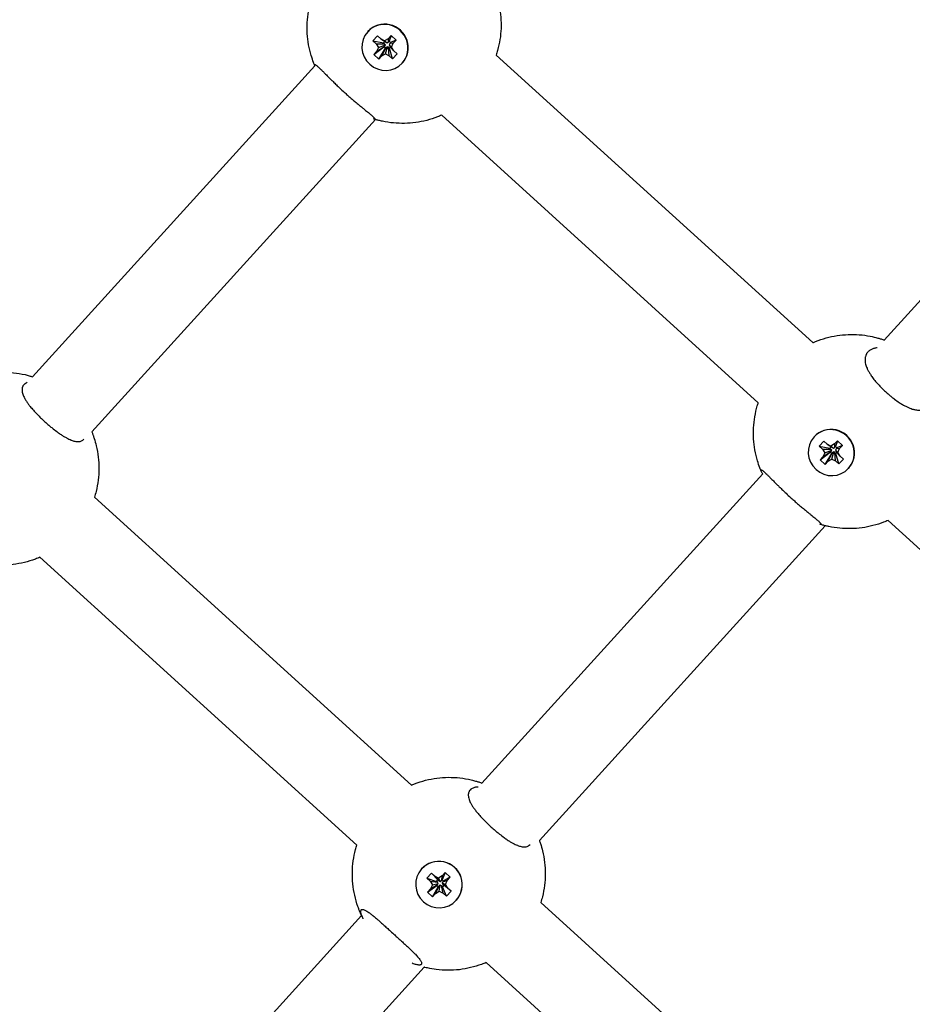
# Model space of a CAD drawing. Units: millimetres. Extents: x -4794 to 4886, y -3778 to 5256.
# Drawn here: x 2726 to 2902, y 2646 to 2841 of the extents above; entities that cross this region are included whole.
import ezdxf

# ---------------------------------------------------------------- set-up
doc = ezdxf.new("R2010")
doc.units = ezdxf.units.MM

msp = doc.modelspace()

# ---------------------------------------------------------------- linework, layer by layer
for p, q in [((2794.89, 2838.4), (2794.93, 2838.45)), ((2796.8, 2837.56), (2795.91, 2836.58)), ((2795.91, 2836.58), (2796.56, 2835.99)), ((2795.91, 2836.58), (2798.04, 2836.2)), ((2796.56, 2835.99), (2798.23, 2836.02)), ((2796.56, 2835.99), (2797.02, 2835.27)), ((2797.45, 2836.97), (2796.8, 2837.56)), ((2797.02, 2835.27), (2798.37, 2835.8)), ((2798.21, 2836.58), (2797.45, 2836.97)), ((2797.45, 2836.97), (2798.5, 2836.31)), ((2798.04, 2836.2), (2798.27, 2836.46)), ((2798.23, 2836.02), (2798.04, 2836.2)), ((2798.93, 2837.02), (2798.21, 2836.58)), ((2798.21, 2836.58), (2798.73, 2836.2)), ((2798.37, 2835.8), (2798.23, 2836.02)), ((2798.26, 2835.58), (2798.37, 2835.8)), ((2798.5, 2836.31), (2798.73, 2836.2)), ((2798.73, 2836.2), (2798.94, 2836.33)), ((2799.51, 2837.65), (2798.93, 2837.02)), ((2798.93, 2837.02), (2798.94, 2836.33)), ((2798.94, 2836.33), (2799.12, 2836.52)), ((2799.51, 2837.65), (2799.12, 2836.52)), ((2799.12, 2836.52), (2799.41, 2836.25)), ((2799.24, 2836.06), (2799.13, 2835.83)), ((2799.56, 2835.36), (2799.13, 2835.83)), ((2799.13, 2835.83), (2799.27, 2835.61)), ((2799.41, 2836.25), (2799.24, 2836.06)), ((2799.93, 2836.11), (2799.24, 2836.06)), ((2800.5, 2836.75), (2799.41, 2836.25)), ((2800.5, 2836.75), (2799.51, 2837.65)), ((2799.56, 2835.36), (2799.93, 2836.11)), ((2799.93, 2836.11), (2800.5, 2836.75)), ((2896.84, 2777.54), (2950.06, 2836.14)), ((2796.08, 2833.88), (2798.09, 2835.39)), ((2796.65, 2834.51), (2796.08, 2833.88)), ((2796.08, 2833.88), (2797.08, 2832.97)), ((2796.65, 2834.51), (2798.26, 2835.58)), ((2797.02, 2835.27), (2796.65, 2834.51)), ((2797.08, 2832.97), (2798.39, 2835.12)), ((2797.65, 2833.61), (2798.56, 2835.31)), ((2797.65, 2833.61), (2798.37, 2834.04)), ((2798.09, 2835.39), (2798.26, 2835.58)), ((2798.39, 2835.12), (2798.09, 2835.39)), ((2798.37, 2834.04), (2798.77, 2835.44)), ((2798.37, 2834.04), (2799.13, 2833.66)), ((2798.56, 2835.31), (2798.39, 2835.12)), ((2798.77, 2835.44), (2798.56, 2835.31)), ((2799, 2835.32), (2798.77, 2835.44)), ((2799.13, 2833.66), (2799, 2835.32)), ((2799.2, 2835.14), (2799, 2835.32)), ((2799.43, 2835.4), (2799.2, 2835.14)), ((2799.78, 2833.07), (2799.2, 2835.14)), ((2800.02, 2834.63), (2799.27, 2835.61)), ((2800.02, 2834.63), (2799.56, 2835.36)), ((2799.78, 2833.07), (2800.67, 2834.04)), ((2800.67, 2834.04), (2800.02, 2834.63)), ((2797.08, 2832.97), (2797.65, 2833.61)), ((2799.13, 2833.66), (2799.78, 2833.07)), ((2801.7, 2832.22), (2801.74, 2832.27)), ((2820.25, 2833.77), (2882.74, 2777.02)), ((2728.71, 2770.29), (2784.46, 2831.68)), ((2784.46, 2831.68), (2784.45, 2831.69)), ((2740.43, 2759.4), (2796.43, 2821.06)), ((2809.49, 2821.92), (2871.98, 2765.17)), ((2882.98, 2758.4), (2883.03, 2758.45)), ((2884.9, 2757.56), (2884.01, 2756.58)), ((2884.01, 2756.58), (2884.66, 2755.99)), ((2884.01, 2756.58), (2886.13, 2756.2)), ((2885.55, 2756.97), (2884.9, 2757.56)), ((2886.31, 2756.58), (2885.55, 2756.97)), ((2885.55, 2756.97), (2886.6, 2756.31)), ((2886.13, 2756.2), (2886.37, 2756.46)), ((2886.33, 2756.02), (2886.13, 2756.2)), ((2887.03, 2757.02), (2886.31, 2756.58)), ((2886.31, 2756.58), (2886.82, 2756.2)), ((2886.6, 2756.31), (2886.82, 2756.2)), ((2886.82, 2756.2), (2887.04, 2756.33)), ((2887.6, 2757.65), (2887.03, 2757.02)), ((2887.03, 2757.02), (2887.04, 2756.33)), ((2887.04, 2756.33), (2887.21, 2756.52)), ((2887.6, 2757.65), (2887.21, 2756.52)), ((2887.21, 2756.52), (2887.51, 2756.25)), ((2887.51, 2756.25), (2887.34, 2756.06)), ((2888.03, 2756.11), (2887.34, 2756.06)), ((2888.6, 2756.75), (2887.51, 2756.25)), ((2888.6, 2756.75), (2887.6, 2757.65)), ((2887.66, 2755.36), (2888.03, 2756.11)), ((2888.03, 2756.11), (2888.6, 2756.75)), ((2884.17, 2753.88), (2886.18, 2755.39)), ((2884.75, 2754.51), (2884.17, 2753.88)), ((2884.66, 2755.99), (2886.33, 2756.02)), ((2884.66, 2755.99), (2885.12, 2755.27)), ((2884.75, 2754.51), (2886.36, 2755.58)), ((2885.12, 2755.27), (2884.75, 2754.51)), ((2885.12, 2755.27), (2886.47, 2755.8)), ((2885.17, 2752.97), (2886.48, 2755.12)), ((2885.75, 2753.61), (2886.66, 2755.31)), ((2886.18, 2755.39), (2886.36, 2755.58)), ((2886.48, 2755.12), (2886.18, 2755.39)), ((2886.47, 2755.8), (2886.33, 2756.02)), ((2886.36, 2755.58), (2886.47, 2755.8)), ((2886.47, 2754.04), (2886.87, 2755.44)), ((2886.66, 2755.31), (2886.48, 2755.12)), ((2886.87, 2755.44), (2886.66, 2755.31)), ((2887.1, 2755.32), (2886.87, 2755.44)), ((2887.23, 2753.66), (2887.1, 2755.32)), ((2887.3, 2755.14), (2887.1, 2755.32)), ((2887.34, 2756.06), (2887.23, 2755.83)), ((2887.66, 2755.36), (2887.23, 2755.83)), ((2887.23, 2755.83), (2887.37, 2755.61)), ((2887.53, 2755.4), (2887.3, 2755.14)), ((2887.88, 2753.07), (2887.3, 2755.14)), ((2888.12, 2754.63), (2887.37, 2755.61)), ((2888.12, 2754.63), (2887.66, 2755.36)), ((2888.77, 2754.04), (2888.12, 2754.63)), ((2884.17, 2753.88), (2885.17, 2752.97)), ((2885.17, 2752.97), (2885.75, 2753.61)), ((2885.75, 2753.61), (2886.47, 2754.04)), ((2886.47, 2754.04), (2887.23, 2753.66)), ((2887.23, 2753.66), (2887.88, 2753.07)), ((2887.88, 2753.07), (2888.77, 2754.04)), ((2889.79, 2752.22), (2889.84, 2752.27)), ((2817.43, 2690.08), (2872.87, 2751.13)), ((2740.94, 2746.5), (2803.5, 2689.69)), ((2828.77, 2678.77), (2885.18, 2740.89)), ((2897.59, 2741.92), (2960.08, 2685.17)), ((2730.18, 2734.65), (2792.74, 2677.84)), ((2805.54, 2673.12), (2805.56, 2673.15)), ((2807.46, 2672.28), (2806.56, 2671.29)), ((2806.56, 2671.29), (2807.21, 2670.7)), ((2806.56, 2671.29), (2808.47, 2670.67)), ((2807.21, 2670.7), (2808.66, 2670.49)), ((2807.21, 2670.7), (2807.66, 2669.97)), ((2808.11, 2671.69), (2807.46, 2672.28)), ((2807.46, 2672.28), (2808.74, 2670.97)), ((2808.88, 2671.31), (2808.11, 2671.69)), ((2808.11, 2671.69), (2808.93, 2670.79)), ((2808.47, 2670.67), (2808.74, 2670.97)), ((2808.66, 2670.49), (2808.47, 2670.67)), ((2808.74, 2670.97), (2808.93, 2670.79)), ((2809.6, 2671.76), (2808.88, 2671.31)), ((2808.88, 2671.31), (2809.16, 2670.67)), ((2808.93, 2670.79), (2809.16, 2670.67)), ((2809.16, 2670.67), (2809.38, 2670.81)), ((2809.6, 2671.76), (2809.38, 2670.81)), ((2809.38, 2670.81), (2809.55, 2671)), ((2810.19, 2672.41), (2809.55, 2671)), ((2809.55, 2671), (2809.85, 2670.73)), ((2810.19, 2672.41), (2809.6, 2671.76)), ((2810.6, 2670.85), (2809.68, 2670.54)), ((2809.85, 2670.73), (2809.68, 2670.54)), ((2811.19, 2671.5), (2809.85, 2670.73)), ((2811.19, 2671.5), (2810.19, 2672.41)), ((2810.22, 2670.09), (2810.6, 2670.85)), ((2810.6, 2670.85), (2811.19, 2671.5)), ((2806.7, 2668.56), (2808.51, 2669.85)), ((2807.29, 2669.21), (2806.7, 2668.56)), ((2807.29, 2669.21), (2808.68, 2670.04)), ((2807.66, 2669.97), (2807.29, 2669.21)), ((2807.66, 2669.97), (2808.8, 2670.27)), ((2807.7, 2667.65), (2808.81, 2669.58)), ((2808.29, 2668.3), (2808.98, 2669.77)), ((2808.29, 2668.3), (2809.01, 2668.75)), ((2808.51, 2669.85), (2808.68, 2670.04)), ((2808.81, 2669.58), (2808.51, 2669.85)), ((2808.8, 2670.27), (2808.66, 2670.49)), ((2808.68, 2670.04), (2808.8, 2670.27)), ((2808.98, 2669.77), (2808.81, 2669.58)), ((2809.2, 2669.91), (2808.98, 2669.77)), ((2809.01, 2668.75), (2809.2, 2669.91)), ((2809.01, 2668.75), (2809.78, 2668.37)), ((2809.43, 2669.79), (2809.2, 2669.91)), ((2809.78, 2668.37), (2809.43, 2669.79)), ((2809.63, 2669.61), (2809.43, 2669.79)), ((2809.68, 2670.54), (2809.57, 2670.31)), ((2810.22, 2670.09), (2809.57, 2670.31)), ((2809.57, 2670.31), (2809.7, 2670.09)), ((2809.9, 2669.91), (2809.63, 2669.61)), ((2810.43, 2667.78), (2809.63, 2669.61)), ((2809.7, 2670.09), (2809.9, 2669.91)), ((2810.68, 2669.36), (2809.7, 2670.09)), ((2811.33, 2668.77), (2809.9, 2669.91)), ((2810.68, 2669.36), (2810.22, 2670.09)), ((2810.43, 2667.78), (2811.33, 2668.77)), ((2811.33, 2668.77), (2810.68, 2669.36)), ((2806.7, 2668.56), (2807.7, 2667.65)), ((2807.7, 2667.65), (2808.29, 2668.3)), ((2809.78, 2668.37), (2810.43, 2667.78)), ((2812.35, 2666.94), (2812.37, 2666.96)), ((2829.04, 2666.5), (2891.59, 2609.69)), ((2737.15, 2601.68), (2793.69, 2663.94)), ((2748.49, 2590.37), (2806.03, 2653.73)), ((2818.28, 2654.65), (2880.84, 2597.84))]:
    msp.add_line(p, q)
for centre, ratio, start_param, end_param in [((2798.29, 2835.31), 0.975159, 0, 3.141593), ((2798.34, 2835.36), 0.975159, 0, 3.141593), ((2798.29, 2835.31), 0.975159, 3.141593, 6.283185), ((2886.39, 2755.31), 0.975159, 0, 3.141593), ((2886.43, 2755.36), 0.975159, 0, 3.141593), ((2886.39, 2755.31), 0.975159, 3.141593, 6.283185), ((2808.94, 2670.03), 0.993477, 0, 3.141593), ((2808.97, 2670.05), 0.993477, 0, 3.141593), ((2808.94, 2670.03), 0.993477, 3.141593, 6.283185)]:
    msp.add_ellipse(centre, major_axis=(3.41, -3.09), ratio=ratio, start_param=start_param, end_param=end_param)
for points, knots in [([(2819.85, 2846.85), (2819.93, 2846.64), (2820.01, 2846.43), (2820.16, 2846.01), (2820.23, 2845.79), (2820.31, 2845.57), (2820.31, 2845.57), (2820.53, 2844.87), (2820.71, 2844.16), (2820.99, 2842.72), (2821.09, 2841.99), (2821.21, 2840.53), (2821.22, 2839.8), (2821.17, 2838.33), (2821.1, 2837.6), (2820.88, 2836.15), (2820.72, 2835.43), (2820.45, 2834.4), (2820.35, 2834.08), (2820.25, 2833.77)], [40.757777, 40.757777, 40.757777, 40.757777, 41.042185, 41.042185, 41.332256, 41.332256, 41.333983, 41.333983, 42.264875, 42.264875, 43.195128, 43.195128, 44.126243, 44.126243, 45.059199, 45.059199, 45.994663, 45.994663, 46.41936, 46.41936, 46.41936, 46.41936]), ([(2784.45, 2831.69), (2784.37, 2831.89), (2784.28, 2832.09), (2784.04, 2832.76), (2783.87, 2833.23), (2783.52, 2834.4), (2783.35, 2835.12), (2783.09, 2836.56), (2783.01, 2837.29), (2782.92, 2838.75), (2782.92, 2839.48), (2783, 2840.95), (2783.08, 2841.68), (2783.32, 2843.12), (2783.49, 2843.84), (2783.75, 2844.75), (2783.81, 2844.97), (2783.89, 2845.17)], [15.075546, 15.075546, 15.075546, 15.075546, 15.350865, 15.350865, 15.978049, 15.978049, 16.908387, 16.908387, 17.838407, 17.838407, 18.769594, 18.769594, 19.702911, 19.702911, 20.638848, 20.638848, 20.918211, 20.918211, 20.918211, 20.918211]), ([(2784.45, 2831.69), (2784.43, 2831.76), (2784.39, 2831.86), (2784.4, 2831.91), (2784.41, 2831.93)], [0, 0, 0, 0, 2.490717, 5, 5, 5, 5]), ([(2784.41, 2831.93), (2784.43, 2831.94), (2784.47, 2831.95), (2784.59, 2831.89), (2784.77, 2831.76), (2784.98, 2831.58), (2785.24, 2831.34), (2785.55, 2831.04), (2785.96, 2830.64), (2786.44, 2830.15), (2786.99, 2829.6), (2787.53, 2829.06), (2788.09, 2828.5), (2788.69, 2827.92), (2789.43, 2827.21), (2789.95, 2826.73), (2790.25, 2826.46)], [0, 0, 0, 0, 1.180031, 2.328828, 3.438585, 4.600765, 5.569709, 6.702682, 7.923152, 9.26427, 10.645935, 11.849587, 12.814403, 14.155374, 15.37965, 17, 17, 17, 17]), ([(2790.25, 2826.46), (2790.46, 2826.27), (2790.87, 2825.9), (2791.49, 2825.35), (2792.01, 2824.91), (2792.44, 2824.55), (2792.8, 2824.25), (2793.27, 2823.85), (2793.77, 2823.45), (2794.27, 2823.04), (2794.67, 2822.71), (2795.03, 2822.42), (2795.32, 2822.17), (2795.59, 2821.95), (2795.81, 2821.75), (2795.99, 2821.58), (2796.12, 2821.44), (2796.22, 2821.33), (2796.27, 2821.23), (2796.27, 2821.19), (2796.26, 2821.17)], [0, 0, 0, 0, 1.379417, 2.758916, 4.137805, 4.827028, 5.745656, 6.658463, 8.228849, 9.520363, 10.718484, 11.828954, 13.00807, 13.939071, 15.15955, 16.293796, 17.224226, 18.459726, 19.495986, 21, 21, 21, 21]), ([(2809.49, 2821.92), (2809.21, 2821.8), (2808.92, 2821.68), (2807.94, 2821.31), (2807.24, 2821.08), (2805.81, 2820.72), (2805.09, 2820.58), (2803.63, 2820.38), (2802.9, 2820.32), (2801.44, 2820.29), (2800.7, 2820.32), (2799.24, 2820.45), (2798.52, 2820.56), (2797.78, 2820.72), (2797.76, 2820.72), (2797.52, 2820.78), (2797.3, 2820.83), (2796.86, 2820.94), (2796.65, 2821), (2796.29, 2821.1), (2796.16, 2821.14), (2796.02, 2821.19)], [2.431328, 2.431328, 2.431328, 2.431328, 2.827507, 2.827507, 3.76585, 3.76585, 4.70144, 4.70144, 5.634417, 5.634417, 6.56535, 6.56535, 7.495286, 7.495286, 7.518506, 7.518506, 7.808534, 7.808534, 8.093042, 8.093042, 8.274111, 8.274111, 8.274111, 8.274111]), ([(2796.26, 2821.17), (2796.23, 2821.14), (2796.16, 2821.15), (2796.03, 2821.18), (2796.02, 2821.19)], [0, 0, 0, 0, 4.519179, 5, 5, 5, 5]), ([(2882.74, 2777.02), (2882.92, 2777.1), (2883.1, 2777.17), (2883.96, 2777.52), (2884.66, 2777.75), (2886.08, 2778.14), (2886.8, 2778.3), (2888.25, 2778.52), (2888.98, 2778.59), (2890.45, 2778.65), (2891.18, 2778.64), (2892.64, 2778.53), (2893.37, 2778.43), (2894.59, 2778.19), (2895.09, 2778.06), (2895.8, 2777.88), (2896.01, 2777.81), (2896.22, 2777.75), (2896.22, 2777.75), (2896.43, 2777.67), (2896.64, 2777.62), (2896.84, 2777.54)], [27.932479, 27.932479, 27.932479, 27.932479, 28.180335, 28.180335, 29.119114, 29.119114, 30.055101, 30.055101, 30.988396, 30.988396, 31.919525, 31.919525, 32.849482, 32.849482, 33.499923, 33.499923, 33.779776, 33.779776, 33.781046, 33.781046, 34.057556, 34.057556, 34.057556, 34.057556]), ([(2895.46, 2776.01), (2895.24, 2775.98), (2894.94, 2775.92), (2894.47, 2775.76), (2894.02, 2775.54), (2893.72, 2775.29), (2893.59, 2775.14)], [0, 0, 0, 0, 1.902538, 2.775176, 4.774777, 7, 7, 7, 7]), ([(2893.59, 2775.14), (2893.51, 2775.05), (2893.39, 2774.9), (2893.23, 2774.6), (2893.13, 2774.32), (2893.06, 2773.99), (2893.04, 2773.66), (2893.06, 2773.25), (2893.15, 2772.8), (2893.29, 2772.38), (2893.46, 2771.94), (2893.69, 2771.47), (2894, 2770.92), (2894.34, 2770.42), (2894.76, 2769.84), (2895.24, 2769.25), (2895.73, 2768.7), (2896.18, 2768.23), (2896.64, 2767.77), (2897.02, 2767.41), (2897.21, 2767.23)], [0, 0, 0, 0, 1.218332, 1.996307, 3.417404, 4.189603, 5.209315, 6.491439, 7.803541, 8.907187, 9.787604, 11.087775, 12.384341, 13.70674, 14.607806, 16.414029, 17.747237, 18.404293, 19.708583, 21, 21, 21, 21]), ([(2715.4, 2769.69), (2715.61, 2769.78), (2715.83, 2769.87), (2716.75, 2770.22), (2717.47, 2770.45), (2718.94, 2770.82), (2719.69, 2770.96), (2721.19, 2771.15), (2721.95, 2771.21), (2723.47, 2771.22), (2724.23, 2771.18), (2725.74, 2771.01), (2726.5, 2770.88), (2727.52, 2770.64), (2727.8, 2770.57), (2728.29, 2770.42), (2728.5, 2770.36), (2728.71, 2770.29)], [27.439807, 27.439807, 27.439807, 27.439807, 27.730882, 27.730882, 28.679908, 28.679908, 29.629894, 29.629894, 30.58127, 30.58127, 31.53461, 31.53461, 32.490624, 32.490624, 32.853553, 32.853553, 33.130756, 33.130756, 33.130756, 33.130756]), ([(2726.99, 2768.7), (2726.93, 2768.63), (2726.84, 2768.5), (2726.72, 2768.25), (2726.66, 2768.02), (2726.64, 2767.74), (2726.65, 2767.45), (2726.72, 2767.08), (2726.86, 2766.68), (2727.02, 2766.3), (2727.23, 2765.91), (2727.5, 2765.47), (2727.85, 2764.97), (2728.21, 2764.49), (2728.66, 2763.94), (2729.16, 2763.38), (2729.67, 2762.85), (2730.13, 2762.39), (2730.6, 2761.93), (2730.98, 2761.58), (2731.17, 2761.4)], [0, 0, 0, 0, 1.218332, 1.996307, 3.417404, 4.189603, 5.209315, 6.491439, 7.803541, 8.907187, 9.787604, 11.087775, 12.384341, 13.70674, 14.607806, 16.414029, 17.747237, 18.404293, 19.708583, 21, 21, 21, 21]), ([(2727.65, 2769.13), (2727.5, 2769.07), (2727.26, 2768.94), (2727.07, 2768.78), (2726.99, 2768.7)], [0, 0, 0, 0, 2.798642, 5, 5, 5, 5]), ([(2897.21, 2767.23), (2897.47, 2767), (2897.92, 2766.61), (2898.47, 2766.17), (2899.08, 2765.7), (2899.72, 2765.25), (2900.46, 2764.79), (2901.07, 2764.46), (2901.63, 2764.19), (2902.13, 2763.99), (2902.52, 2763.87), (2902.88, 2763.78), (2903.24, 2763.72), (2903.64, 2763.68), (2904.02, 2763.7), (2904.39, 2763.76), (2904.73, 2763.87), (2905.1, 2764.07), (2905.32, 2764.26), (2905.44, 2764.39)], [0, 0, 0, 0, 1.634385, 2.78632, 3.393511, 5.329971, 6.664033, 7.962776, 9.163641, 10.261642, 11.270507, 11.895759, 12.780278, 13.949122, 15.045453, 15.957714, 17.216753, 18.329163, 20, 20, 20, 20]), ([(2872.55, 2751.69), (2872.46, 2751.89), (2872.38, 2752.09), (2872.13, 2752.76), (2871.96, 2753.23), (2871.61, 2754.4), (2871.44, 2755.12), (2871.19, 2756.56), (2871.1, 2757.29), (2871.02, 2758.75), (2871.01, 2759.48), (2871.09, 2760.95), (2871.18, 2761.68), (2871.42, 2763.12), (2871.59, 2763.84), (2871.85, 2764.75), (2871.91, 2764.97), (2871.98, 2765.17)], [15.075546, 15.075546, 15.075546, 15.075546, 15.350865, 15.350865, 15.978049, 15.978049, 16.908387, 16.908387, 17.838407, 17.838407, 18.769594, 18.769594, 19.702911, 19.702911, 20.638848, 20.638848, 20.918211, 20.918211, 20.918211, 20.918211]), ([(2731.17, 2761.4), (2731.43, 2761.17), (2731.87, 2760.78), (2732.42, 2760.32), (2733.01, 2759.84), (2733.63, 2759.37), (2734.34, 2758.87), (2734.92, 2758.5), (2735.45, 2758.2), (2735.91, 2757.97), (2736.28, 2757.81), (2736.6, 2757.69), (2736.93, 2757.59), (2737.3, 2757.51), (2737.64, 2757.48), (2737.96, 2757.49), (2738.25, 2757.56), (2738.56, 2757.69), (2738.74, 2757.84), (2738.84, 2757.94)], [0, 0, 0, 0, 1.634385, 2.78632, 3.393511, 5.329971, 6.664033, 7.962776, 9.163641, 10.261642, 11.270507, 11.895759, 12.780278, 13.949122, 15.045453, 15.957714, 17.216753, 18.329163, 20, 20, 20, 20]), ([(2740.43, 2759.4), (2740.5, 2759.23), (2740.57, 2759.05), (2740.65, 2758.84), (2740.66, 2758.81), (2740.74, 2758.56), (2740.83, 2758.34), (2741.04, 2757.65), (2741.19, 2757.17), (2741.48, 2755.94), (2741.62, 2755.19), (2741.79, 2753.67), (2741.83, 2752.91), (2741.82, 2751.39), (2741.77, 2750.63), (2741.59, 2749.13), (2741.45, 2748.38), (2741.17, 2747.26), (2741.06, 2746.88), (2740.94, 2746.5)], [40.026926, 40.026926, 40.026926, 40.026926, 40.260176, 40.260176, 40.307336, 40.307336, 40.593105, 40.593105, 41.220614, 41.220614, 42.177263, 42.177263, 43.131029, 43.131029, 44.08267, 44.08267, 45.032806, 45.032806, 45.53356, 45.53356, 45.53356, 45.53356]), ([(2872.55, 2751.69), (2872.52, 2751.76), (2872.49, 2751.86), (2872.5, 2751.91), (2872.51, 2751.93)], [0, 0, 0, 0, 2.490717, 5, 5, 5, 5]), ([(2872.51, 2751.93), (2872.52, 2751.94), (2872.57, 2751.95), (2872.69, 2751.89), (2872.86, 2751.76), (2873.08, 2751.58), (2873.34, 2751.34), (2873.65, 2751.04), (2874.05, 2750.64), (2874.54, 2750.15), (2875.09, 2749.6), (2875.62, 2749.06), (2876.19, 2748.5), (2876.79, 2747.92), (2877.53, 2747.21), (2878.05, 2746.73), (2878.35, 2746.46)], [0, 0, 0, 0, 1.180031, 2.328828, 3.438585, 4.600765, 5.569709, 6.702682, 7.923152, 9.26427, 10.645935, 11.849587, 12.814403, 14.155374, 15.37965, 17, 17, 17, 17]), ([(2872.87, 2751.13), (2872.8, 2751.24), (2872.68, 2751.43), (2872.59, 2751.6), (2872.56, 2751.68), (2872.55, 2751.69)], [0, 0, 0, 0, 2.649031, 5.265088, 6, 6, 6, 6]), ([(2878.35, 2746.46), (2878.55, 2746.27), (2878.97, 2745.9), (2879.59, 2745.35), (2880.1, 2744.91), (2880.54, 2744.55), (2880.9, 2744.25), (2881.37, 2743.86), (2881.87, 2743.45), (2882.37, 2743.04), (2882.77, 2742.71), (2883.13, 2742.42), (2883.42, 2742.17), (2883.68, 2741.95), (2883.91, 2741.75), (2884.08, 2741.58), (2884.22, 2741.44), (2884.31, 2741.33), (2884.37, 2741.23), (2884.37, 2741.19), (2884.35, 2741.17)], [0, 0, 0, 0, 1.379417, 2.758916, 4.137805, 4.827028, 5.745656, 6.658463, 8.228849, 9.520363, 10.718484, 11.828954, 13.00807, 13.939071, 15.15955, 16.293796, 17.224226, 18.459726, 19.495986, 21, 21, 21, 21]), ([(2897.59, 2741.92), (2897.3, 2741.8), (2897.02, 2741.68), (2896.04, 2741.31), (2895.33, 2741.08), (2893.91, 2740.72), (2893.19, 2740.58), (2891.73, 2740.38), (2891, 2740.32), (2889.53, 2740.29), (2888.8, 2740.32), (2887.34, 2740.45), (2886.61, 2740.57), (2885.88, 2740.72), (2885.86, 2740.73), (2885.62, 2740.78), (2885.4, 2740.83), (2884.96, 2740.94), (2884.74, 2741), (2884.39, 2741.1), (2884.25, 2741.14), (2884.12, 2741.19)], [2.431328, 2.431328, 2.431328, 2.431328, 2.827507, 2.827507, 3.76585, 3.76585, 4.70144, 4.70144, 5.634417, 5.634417, 6.56535, 6.56535, 7.495286, 7.495286, 7.518506, 7.518506, 7.808534, 7.808534, 8.093042, 8.093042, 8.274111, 8.274111, 8.274111, 8.274111]), ([(2884.35, 2741.17), (2884.33, 2741.15), (2884.25, 2741.15), (2884.13, 2741.19), (2884.12, 2741.19)], [0, 0, 0, 0, 4.519179, 5, 5, 5, 5]), ([(2730.18, 2734.65), (2729.89, 2734.52), (2729.59, 2734.41), (2728.57, 2734.03), (2727.85, 2733.81), (2726.37, 2733.47), (2725.63, 2733.33), (2724.12, 2733.16), (2723.36, 2733.12), (2721.84, 2733.13), (2721.08, 2733.18), (2719.75, 2733.35), (2719.18, 2733.47), (2718.43, 2733.61), (2718.25, 2733.65), (2718.03, 2733.71), (2717.98, 2733.72), (2717.72, 2733.79), (2717.5, 2733.85), (2717.29, 2733.91)], [2.439125, 2.439125, 2.439125, 2.439125, 2.844091, 2.844091, 3.793182, 3.793182, 4.743254, 4.743254, 5.694769, 5.694769, 6.648316, 6.648316, 7.379606, 7.379606, 7.60463, 7.60463, 7.665353, 7.665353, 7.945789, 7.945789, 7.945789, 7.945789]), ([(2803.5, 2689.69), (2803.71, 2689.78), (2803.92, 2689.87), (2804.85, 2690.22), (2805.57, 2690.45), (2807.04, 2690.82), (2807.78, 2690.96), (2809.29, 2691.16), (2810.04, 2691.21), (2811.56, 2691.22), (2812.33, 2691.18), (2813.84, 2691.01), (2814.59, 2690.88), (2815.62, 2690.64), (2815.9, 2690.57), (2816.39, 2690.42), (2816.6, 2690.36), (2817.02, 2690.23), (2817.22, 2690.15), (2817.43, 2690.08)], [27.439807, 27.439807, 27.439807, 27.439807, 27.730882, 27.730882, 28.679908, 28.679908, 29.629894, 29.629894, 30.58127, 30.58127, 31.53461, 31.53461, 32.490624, 32.490624, 32.853553, 32.853553, 33.130756, 33.130756, 33.403617, 33.403617, 33.403617, 33.403617]), ([(2815.09, 2688.7), (2815.03, 2688.63), (2814.93, 2688.5), (2814.82, 2688.25), (2814.75, 2688.02), (2814.73, 2687.74), (2814.75, 2687.45), (2814.82, 2687.08), (2814.95, 2686.68), (2815.12, 2686.3), (2815.33, 2685.91), (2815.59, 2685.47), (2815.94, 2684.97), (2816.31, 2684.49), (2816.76, 2683.94), (2817.26, 2683.38), (2817.77, 2682.85), (2818.23, 2682.39), (2818.69, 2681.93), (2819.08, 2681.58), (2819.27, 2681.4)], [0, 0, 0, 0, 1.218332, 1.996307, 3.417404, 4.189603, 5.209315, 6.491439, 7.803541, 8.907187, 9.787604, 11.087775, 12.384341, 13.70674, 14.607806, 16.414029, 17.747237, 18.404293, 19.708583, 21, 21, 21, 21]), ([(2816.72, 2689.3), (2816.52, 2689.3), (2816.25, 2689.27), (2815.83, 2689.17), (2815.44, 2689.01), (2815.2, 2688.81), (2815.09, 2688.7)], [0, 0, 0, 0, 1.902538, 2.775176, 4.774777, 7, 7, 7, 7]), ([(2819.27, 2681.4), (2819.53, 2681.17), (2819.97, 2680.78), (2820.52, 2680.32), (2821.11, 2679.84), (2821.73, 2679.37), (2822.44, 2678.87), (2823.02, 2678.5), (2823.55, 2678.2), (2824.01, 2677.97), (2824.37, 2677.81), (2824.7, 2677.69), (2825.03, 2677.59), (2825.39, 2677.51), (2825.73, 2677.48), (2826.05, 2677.49), (2826.35, 2677.56), (2826.66, 2677.69), (2826.84, 2677.84), (2826.94, 2677.94)], [0, 0, 0, 0, 1.634385, 2.78632, 3.393511, 5.329971, 6.664033, 7.962776, 9.163641, 10.261642, 11.270507, 11.895759, 12.780278, 13.949122, 15.045453, 15.957714, 17.216753, 18.329163, 20, 20, 20, 20]), ([(2828.77, 2678.77), (2828.84, 2678.56), (2828.93, 2678.35), (2829.14, 2677.65), (2829.29, 2677.17), (2829.58, 2675.94), (2829.71, 2675.19), (2829.89, 2673.67), (2829.93, 2672.91), (2829.92, 2671.39), (2829.87, 2670.63), (2829.68, 2669.13), (2829.54, 2668.38), (2829.27, 2667.26), (2829.16, 2666.88), (2829.04, 2666.5)], [40.307336, 40.307336, 40.307336, 40.307336, 40.593105, 40.593105, 41.220614, 41.220614, 42.177263, 42.177263, 43.131029, 43.131029, 44.08267, 44.08267, 45.032806, 45.032806, 45.53356, 45.53356, 45.53356, 45.53356]), ([(2794.01, 2663.29), (2794, 2663.31), (2793.99, 2663.34), (2793.93, 2663.44), (2793.89, 2663.52), (2793.8, 2663.71), (2793.74, 2663.82), (2793.59, 2664.13), (2793.51, 2664.33), (2793.33, 2664.73), (2793.25, 2664.94), (2793.08, 2665.33), (2793.02, 2665.53), (2792.69, 2666.44), (2792.48, 2667.18), (2792.15, 2668.67), (2792.02, 2669.42), (2791.87, 2670.94), (2791.84, 2671.7), (2791.87, 2673.22), (2791.93, 2673.98), (2792.14, 2675.48), (2792.29, 2676.22), (2792.56, 2677.25), (2792.64, 2677.55), (2792.74, 2677.84)], [14.265911, 14.265911, 14.265911, 14.265911, 14.300053, 14.300053, 14.410059, 14.410059, 14.569079, 14.569079, 14.841954, 14.841954, 15.119176, 15.119176, 15.374609, 15.374609, 16.3345, 16.3345, 17.290731, 17.290731, 18.244189, 18.244189, 19.195617, 19.195617, 20.145612, 20.145612, 20.532885, 20.532885, 20.532885, 20.532885]), ([(2794.01, 2663.29), (2793.89, 2663.52), (2793.73, 2663.86), (2793.6, 2664.24), (2793.54, 2664.49), (2793.52, 2664.69), (2793.53, 2664.89), (2793.57, 2665), (2793.61, 2665.05)], [0, 0, 0, 0, 2.361671, 3.600208, 4.822775, 5.990327, 7.048143, 9, 9, 9, 9]), ([(2793.61, 2665.05), (2793.65, 2665.09), (2793.74, 2665.14), (2793.92, 2665.15), (2794.15, 2665.09), (2794.42, 2664.97), (2794.74, 2664.78), (2795.1, 2664.54), (2795.52, 2664.23), (2796.02, 2663.83), (2796.55, 2663.38), (2797.16, 2662.85), (2797.79, 2662.29), (2798.47, 2661.67), (2799.23, 2660.99), (2799.75, 2660.51), (2800.05, 2660.24)], [0, 0, 0, 0, 1.180031, 2.328828, 3.438585, 4.600765, 5.569709, 6.702682, 7.923152, 8.992432, 10.367297, 11.5124, 12.814403, 14.155374, 15.37965, 17, 17, 17, 17]), ([(2800.05, 2660.24), (2800.26, 2660.05), (2800.67, 2659.67), (2801.28, 2659.12), (2801.91, 2658.54), (2802.46, 2658.05), (2803, 2657.55), (2803.46, 2657.11), (2803.92, 2656.66), (2804.29, 2656.29), (2804.61, 2655.95), (2804.86, 2655.67), (2805.08, 2655.39), (2805.26, 2655.15), (2805.39, 2654.93), (2805.49, 2654.73), (2805.53, 2654.57), (2805.53, 2654.41), (2805.49, 2654.33), (2805.46, 2654.29)], [0, 0, 0, 0, 1.31373, 2.627539, 3.940767, 5.472053, 6.341394, 7.836999, 9.067012, 10.20808, 11.265671, 12.388638, 13.275306, 14.437667, 15.517901, 16.404025, 17.580691, 18.567606, 20, 20, 20, 20]), ([(2805.46, 2654.29), (2805.41, 2654.24), (2805.32, 2654.19), (2805.14, 2654.16), (2804.97, 2654.16), (2804.75, 2654.18), (2804.35, 2654.27), (2803.97, 2654.39), (2803.67, 2654.52)], [0, 0, 0, 0, 1.967319, 2.798341, 3.801691, 4.960594, 6.10226, 9, 9, 9, 9]), ([(2818.28, 2654.65), (2817.98, 2654.52), (2817.68, 2654.41), (2816.67, 2654.03), (2815.94, 2653.82), (2814.47, 2653.47), (2813.72, 2653.33), (2812.22, 2653.16), (2811.46, 2653.12), (2809.94, 2653.13), (2809.18, 2653.18), (2807.84, 2653.35), (2807.27, 2653.47), (2806.52, 2653.61), (2806.35, 2653.65), (2806.13, 2653.71), (2806.08, 2653.72), (2806.03, 2653.73)], [2.439125, 2.439125, 2.439125, 2.439125, 2.844091, 2.844091, 3.793182, 3.793182, 4.743254, 4.743254, 5.694769, 5.694769, 6.648316, 6.648316, 7.379606, 7.379606, 7.60463, 7.60463, 7.665353, 7.665353, 7.665353, 7.665353])]:
    msp.add_open_spline(points, degree=3, knots=knots)

doc.saveas('drawing.dxf')
